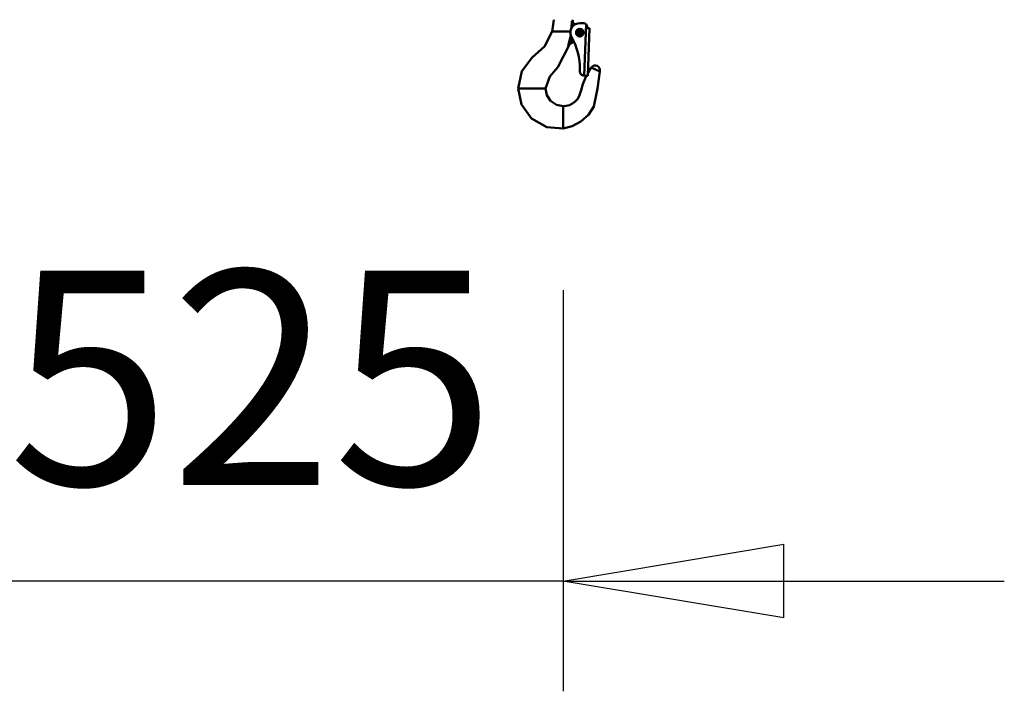
# Model space of a CAD drawing. Units: millimetres. Extents: x 59 to 11996, y 24 to 8424.
# Drawn here: x 980 to 1302, y 2036 to 2255 of the extents above; entities that cross this region are included whole.
import ezdxf

# ---------------------------------------------------------------- set-up
doc = ezdxf.new("R2010")
doc.units = ezdxf.units.MM
doc.header["$MEASUREMENT"] = 0
doc.layers.add('(1) Shape lines', color=7, linetype='Continuous', lineweight=35)
doc.layers.add('(6) Dimensions', color=7, linetype='Continuous', lineweight=35)
doc.styles.add('Arial', font='ARIAL.TTF')
doc.dimstyles.new('Vertex Style', dxfattribs={"dimscale": 20, "dimtxt": 0.18, "dimasz": 3.6, "dimexe": 1.8, "dimexo": 0.0625, "dimgap": 1.7, "dimtad": 1, "dimdec": 1, "dimdsep": 46, "dimtxsty": 'Arial', "dimblk1": 'CLOSED', "dimblk2": 'CLOSED', "dimsah": 1, "dimcen": 0.09, "dimdle": 1.8, "dimclrd": 9, "dimclre": 9, "dimadec": 1, "dimazin": 2, "dimtfac": 0.65, "dimtdec": 4, "dimtmove": 0, "dimatfit": 3, "dimfxl": 0, "dimtolj": 1, "dimtzin": 0, "dimlwd": 25, "dimlwe": 25, "dimarcsym": 0})

# ---------------------------------------------------------------- blocks, each defined once
blk = doc.blocks.new('_Closed')
at = {"color": 0, "linetype": 'ByBlock', "lineweight": -2}
for p, q in [((-1, 0.166667), (0, 0)), ((-1, 0.166667), (-1, -0.166667)), ((0, 0), (-1, -0.166667)), ((0, 0), (-1, 0))]:
    blk.add_line(p, q, dxfattribs=at)
blk = doc.blocks.new('*D2267')
at = {"layer": '(6) Dimensions', "color": 9, "lineweight": 25}
for p, q in [((954.49, 2320.56), (954.49, 2036.14)), ((1157.9, 2167.12), (1157.9, 2036.14)), ((882.49, 2072.14), (810.49, 2072.14)), ((1157.9, 2072.14), (954.49, 2072.14)), ((1229.9, 2072.14), (1301.9, 2072.14))]:
    blk.add_line(p, q, dxfattribs=at)
at = {"layer": 'Defpoints', "color": 0}
for p in [(954.49, 2380.56), (1157.9, 2227.12), (954.49, 2072.14)]:
    blk.add_point(p, dxfattribs=at)
at = {"layer": '(6) Dimensions', "color": 9, "lineweight": 25, "xscale": 72, "yscale": 72, "zscale": 72}
blk.add_blockref('_Closed', (954.49, 2072.14), dxfattribs=at)
at = {"layer": '(6) Dimensions', "color": 9, "lineweight": 25, "xscale": 72, "yscale": 72, "zscale": 72, "rotation": 180}
blk.add_blockref('_Closed', (1157.9, 2072.14), dxfattribs=at)
at = {"layer": '(6) Dimensions', "color": 0, "lineweight": 35, "insert": (1056.19, 2138.5), "char_height": 70, "attachment_point": 5, "style": 'Arial'}
blk.add_mtext('\\A1;525', dxfattribs=at)
blk = doc.blocks.new('Crane_WorkSt_1_3d33c8d9-5ee1-40e1-a0a0-ed5b584bf476')
at = {"layer": '(1) Shape lines', "color": 7, "linetype": 'Continuous', "lineweight": 50, "ltscale": 60}
for p, q in [((-207.72, 2380.97), (-210.72, 2381.07)), ((-234.38, 2374.08), (-232.94, 2374.08)), ((-231.41, 2374.08), (-232.94, 2374.08)), ((-221.64, 2374.08), (-231.41, 2374.08)), ((-218.89, 2374.08), (-221.64, 2374.08)), ((-214.95, 2379.98), (-215.92, 2380.53)), ((-205.75, 2380.13), (-207.26, 2336.92)), ((-204.86, 2376.87), (-204.83, 2377.86)), ((-202.87, 2376.8), (-204.86, 2376.87)), ((-202.87, 2376.8), (-204.26, 2336.82)), ((-218.17, 2364.32), (-216.05, 2365.54)), ((-219.98, 2362.66), (-219.93, 2362.79)), ((-219.12, 2363.76), (-219.07, 2363.8)), ((-211.1, 2341.56), (-211.12, 2341.06)), ((-194.14, 2340.44), (-201.34, 2343.65)), ((-207.26, 2336.92), (-204.26, 2336.82)), ((-262.66, 2326.08), (-263.05, 2326.08)), ((-259.66, 2326.08), (-262.66, 2326.08)), ((-244.54, 2326.08), (-259.66, 2326.08)), ((-240.64, 2326.08), (-244.54, 2326.08)), ((-240, 2326.08), (-240.64, 2326.08)), ((-225, 2310.53), (-225, 2311.08)), ((-225, 2310.53), (-225, 2308.6)), ((-225, 2308.6), (-225, 2304.82)), ((-225, 2304.82), (-225, 2296.73)), ((-225, 2294.64), (-225, 2296.73)), ((-225, 2292.43), (-225, 2294.64)), ((-225, 2292.43), (-225, 2292.33))]:
    blk.add_line(p, q, dxfattribs=at)
at = {"layer": '(1) Shape lines', "color": 7, "linetype": 'Continuous', "lineweight": 50, "ltscale": 20}
for p, q in [((-219.1, 2363.78), (-219.63, 2363.32)), ((-219.1, 2363.78), (-219.63, 2363.32)), ((-219.63, 2363.32), (-219.6, 2363.35)), ((-219.63, 2363.32), (-219.6, 2363.35)), ((-219.2, 2363.71), (-219.1, 2363.78)), ((-219.1, 2363.78), (-219.1, 2363.78))]:
    blk.add_line(p, q, dxfattribs=at)
at = {"layer": '(1) Shape lines', "color": 7, "linetype": 'Continuous', "lineweight": 50, "ltscale": 60}
for points in [[(-233, 2383.98), (-234.38, 2374.08)], [(-217.67, 2382.86), (-217.95, 2376.96)], [(-217.08, 2382.46), (-217.67, 2382.86)], [(-217.67, 2382.86), (-216.25, 2380.73)], [(-217, 2383.98), (-217.08, 2382.46)], [(-216.08, 2380.63), (-217.08, 2382.46)], [(-263.05, 2326.08), (-259.82, 2340.53), (-251.04, 2352.01), (-240.8, 2361.36), (-234.38, 2374.08)], [(-215.92, 2380.53), (-216.25, 2380.73)], [(-215.97, 2379.3), (-215.92, 2380.53)], [(-218.61, 2370.85), (-220.79, 2362.1)], [(-218.17, 2364.32), (-217.28, 2367.98)], [(-240, 2326.08), (-236.16, 2336.1), (-229.45, 2343.92), (-219.98, 2362.66)], [(-219.36, 2363.63), (-220.79, 2362.1)], [(-220.79, 2362.1), (-219.98, 2362.66)], [(-219.71, 2363.21), (-219.63, 2363.32), (-219.6, 2363.35)], [(-219.36, 2363.63), (-218.17, 2364.32)], [(-194.14, 2340.44), (-196.04, 2326.01), (-199.24, 2310.91), (-203.78, 2303.85), (-210.02, 2298.11), (-217.35, 2294.22), (-225, 2292.33)], [(-201.34, 2343.65), (-204.07, 2339.17), (-204.19, 2338.94)], [(-205.23, 2336.85), (-206.43, 2334.47), (-208.39, 2329.58), (-209.93, 2324.56), (-210.56, 2322.02), (-211.52, 2319.49), (-212.99, 2317.09), (-214.92, 2314.98), (-217.21, 2313.26), (-219.74, 2312.03), (-222.36, 2311.31), (-225, 2311.08)], [(-225, 2292.33), (-238.87, 2293.53), (-251.73, 2300.75), (-260.2, 2312.45), (-263.05, 2326.08)], [(-225, 2311.08), (-230.77, 2312.23), (-235.74, 2315.6), (-238.87, 2320.36), (-240, 2326.08)]]:
    blk.add_lwpolyline(points, dxfattribs=at)
at = {"layer": '(1) Shape lines', "color": 7, "linetype": 'Continuous', "lineweight": 50, "ltscale": 20}
blk.add_lwpolyline([(-219.71, 2363.21), (-219.63, 2363.32), (-219.98, 2362.66)], dxfattribs=at)
at = {"layer": '(1) Shape lines', "color": 7, "linetype": 'Continuous', "lineweight": 50, "ltscale": 60}
for radius in [3.19, 2.19, 1]:
    blk.add_circle((-211, 2373.08), radius, dxfattribs=at)
for centre, radius, start, end in [((-211, 2373.08), 8, 88, 203.37019), ((-207.83, 2377.97), 3, 46.18969, 88), ((-211, 2373.08), 3.2, 172.75563, 183.24431), ((-211, 2373.08), 3.2, 142.75637, 153.24399), ((-211, 2373.08), 3.2, 112.75549, 123.24521), ((-211, 2373.08), 3.2, 82.75638, 93.2434), ((-211, 2373.08), 3.2, 52.75565, 63.24419), ((-211, 2373.08), 3.2, 22.75481, 33.24501), ((-211, 2373.08), 3.2, 352.75473, 3.24503), ((-207.83, 2377.97), 3, 73.51009, 73.51031), ((-207.83, 2377.97), 3, 68.72013, 68.72125), ((-207.83, 2377.97), 3, 358, 46.18969), ((-263.07, 2343.38), 52, 358, 30.67353), ((-211, 2373.08), 3.2, 202.75425, 213.24535), ((-211, 2373.08), 3.2, 232.75547, 243.24378), ((-211, 2373.08), 3.2, 262.75641, 273.24577), ((-211, 2373.08), 3.2, 292.75539, 303.24571), ((-211, 2373.08), 3.2, 322.75508, 333.24436), ((-207.12, 2340.92), 4, 178, 268), ((-198.01, 2341.42), 4, 345.85024, 146.20917)]:
    blk.add_arc(centre, radius, start, end, dxfattribs=at)

msp = doc.modelspace()

# ---------------------------------------------------------------- block references
at = {"color": 7, "linetype": 'ByBlock', "xscale": 0.387451578998964, "yscale": 0.387451578998964}
msp.add_blockref('Crane_WorkSt_1_3d33c8d9-5ee1-40e1-a0a0-ed5b584bf476', (1245.07, 1331.69), dxfattribs=at)

# ---------------------------------------------------------------- dimensions: what is measured, and where the dimension line sits
at = {"layer": '(6) Dimensions', "color": 7, "lineweight": 35}
dim = msp.add_linear_dim(base=(954.49, 2072.14), p1=(1157.9, 2227.12), p2=(954.49, 2380.56), dimstyle='Vertex Style', override={"dimtxt": 3.5, "dimexo": 3, "dimgap": 1.53125, "dimdec": 0, "dimlfac": 2.580968, "dimtxsty": 'Arial', "dimcen": 0}, dxfattribs=at)
dim.commit()
dim.dimension.update_dxf_attribs({"geometry": '*D2267', "text_midpoint": (1056.19, 2072.14), "dimtype": 160})

doc.saveas('drawing.dxf')
